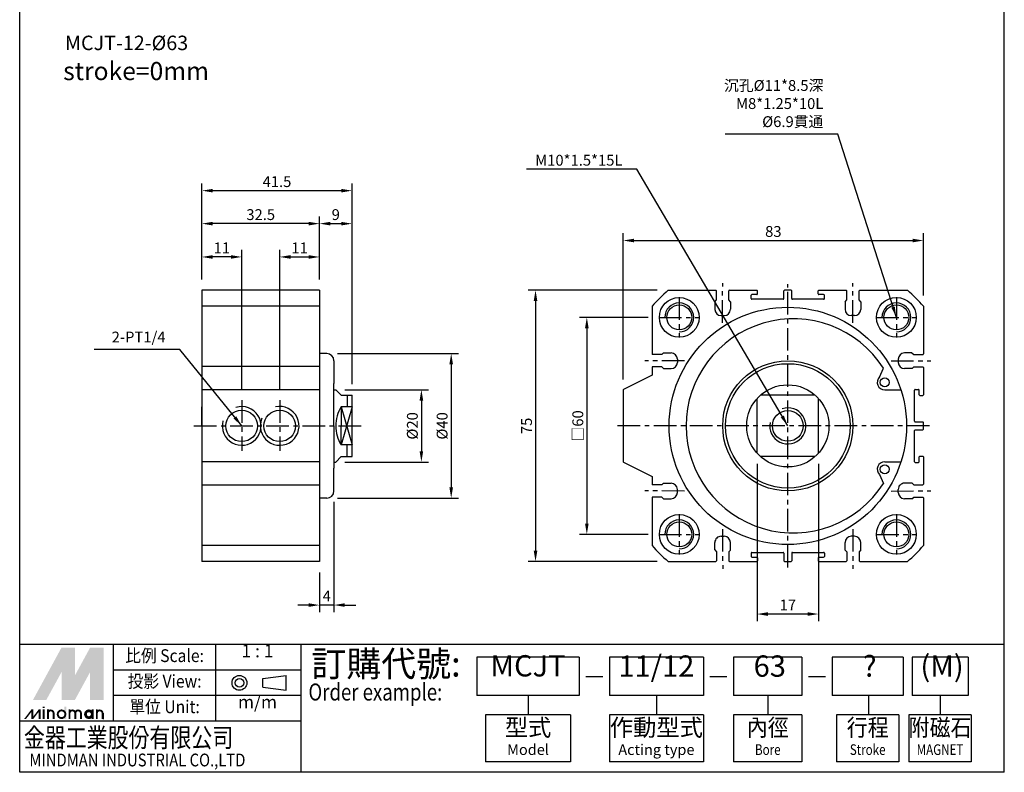
# Model space of a CAD drawing. Extents: x 0 to 273, y 0 to 420.
# Drawn here: x 0 to 272, y 0 to 208 of the extents above; entities that cross this region are included whole.
import ezdxf
from ezdxf.enums import TextEntityAlignment as Align

# ---------------------------------------------------------------- set-up
doc = ezdxf.new("R2010")
doc.units = 0
doc.header["$LTSCALE"] = 5
doc.linetypes.add('CENTER', pattern=[2, 1.25, -0.25, 0.25, -0.25])
doc.layers.get('0').update_dxf_attribs({"linetype": 'CONTINUOUS'})
doc.layers.get('DEFPOINTS').update_dxf_attribs({"linetype": 'CONTINUOUS'})
doc.layers.add('DIM', color=5, linetype='CONTINUOUS')
doc.layers.add('LOGO', color=7, linetype='CONTINUOUS')
doc.styles.add('CHINESET', font='simplex.shx', dxfattribs={"height": 3, "bigfont": 'CHINESET.shx'})
doc.styles.add('LOGO', font='LEI00DP.TTF')
doc.dimstyles.new('ISO-25-1', dxfattribs={"dimtxt": 3, "dimasz": 3, "dimexe": 2, "dimexo": 3, "dimgap": 1, "dimtad": 1, "dimtxsty": 'CHINESET', "dimcen": -3, "dimclrd": 256, "dimclre": 256, "dimclrt": 256, "dimazin": 3, "dimtfac": 0.7, "dimtmove": 0, "dimatfit": 3, "dimtolj": 1})

# ---------------------------------------------------------------- blocks, each defined once
blk = doc.blocks.new('*D1')
at = {"layer": 'DEFPOINTS', "color": 0}
for p in [(49.88, 151.26), (49.88, 132.84), (82.38, 132.84)]:
    blk.add_point(p, dxfattribs=at)
at = {"layer": 'DIM'}
for p, q in [((49.88, 135.84), (49.88, 153.26)), ((82.38, 135.84), (82.38, 153.26)), ((79.38, 151.26), (52.88, 151.26))]:
    blk.add_line(p, q, dxfattribs=at)
for points in [[(52.88, 151.76), (52.88, 150.76), (49.88, 151.26)], [(79.38, 151.76), (79.38, 150.76), (82.38, 151.26)]]:
    blk.add_solid(points, dxfattribs=at)
at = {"layer": 'DIM', "insert": (66.13, 153.76), "char_height": 3, "attachment_point": 5, "style": 'CHINESET'}
blk.add_mtext('\\A1;32.5', dxfattribs=at)
blk = doc.blocks.new('*D2')
at = {"layer": 'DEFPOINTS', "color": 0}
for p in [(49.88, 142.05), (49.88, 132.84), (60.88, 102.45)]:
    blk.add_point(p, dxfattribs=at)
at = {"layer": 'DIM'}
for p, q in [((49.88, 135.84), (49.88, 144.05)), ((57.88, 142.05), (52.88, 142.05)), ((60.88, 105.45), (60.88, 144.05))]:
    blk.add_line(p, q, dxfattribs=at)
for points in [[(52.88, 142.55), (52.88, 141.55), (49.88, 142.05)], [(57.88, 142.55), (57.88, 141.55), (60.88, 142.05)]]:
    blk.add_solid(points, dxfattribs=at)
at = {"layer": 'DIM', "insert": (55.38, 144.55), "char_height": 3, "attachment_point": 5, "style": 'CHINESET'}
blk.add_mtext('\\A1;11', dxfattribs=at)
blk = doc.blocks.new('*D3')
at = {"layer": 'DEFPOINTS', "color": 0}
for p in [(82.38, 142.05), (82.38, 132.84), (71.38, 102.45)]:
    blk.add_point(p, dxfattribs=at)
at = {"layer": 'DIM'}
for p, q in [((71.38, 105.45), (71.38, 144.05)), ((74.38, 142.05), (79.38, 142.05)), ((82.38, 135.84), (82.38, 144.05))]:
    blk.add_line(p, q, dxfattribs=at)
for points in [[(74.38, 142.55), (74.38, 141.55), (71.38, 142.05)], [(79.38, 142.55), (79.38, 141.55), (82.38, 142.05)]]:
    blk.add_solid(points, dxfattribs=at)
at = {"layer": 'DIM', "insert": (76.88, 144.55), "char_height": 3, "attachment_point": 5, "style": 'CHINESET'}
blk.add_mtext('\\A1;11', dxfattribs=at)
blk = doc.blocks.new('*D4')
at = {"layer": 'DEFPOINTS', "color": 0}
for p in [(91.38, 151.26), (82.38, 132.84), (91.38, 103.84)]:
    blk.add_point(p, dxfattribs=at)
at = {"layer": 'DIM'}
for p, q in [((82.38, 135.84), (82.38, 153.26)), ((91.38, 106.84), (91.38, 153.26)), ((85.38, 151.26), (88.38, 151.26))]:
    blk.add_line(p, q, dxfattribs=at)
for points in [[(85.38, 151.76), (85.38, 150.76), (82.38, 151.26)], [(88.38, 151.76), (88.38, 150.76), (91.38, 151.26)]]:
    blk.add_solid(points, dxfattribs=at)
at = {"layer": 'DIM', "insert": (86.88, 153.76), "char_height": 3, "attachment_point": 5, "style": 'CHINESET'}
blk.add_mtext('\\A1;9', dxfattribs=at)
blk = doc.blocks.new('*D5')
at = {"layer": 'DEFPOINTS', "color": 0}
for p in [(49.88, 160.38), (49.88, 132.84), (91.38, 103.84)]:
    blk.add_point(p, dxfattribs=at)
at = {"layer": 'DIM'}
for p, q in [((49.88, 135.84), (49.88, 162.38)), ((91.38, 106.84), (91.38, 162.38)), ((88.38, 160.38), (52.88, 160.38))]:
    blk.add_line(p, q, dxfattribs=at)
for points in [[(52.88, 160.88), (52.88, 159.88), (49.88, 160.38)], [(88.38, 160.88), (88.38, 159.88), (91.38, 160.38)]]:
    blk.add_solid(points, dxfattribs=at)
at = {"layer": 'DIM', "insert": (70.63, 162.88), "char_height": 3, "attachment_point": 5, "style": 'CHINESET'}
blk.add_mtext('\\A1;41.5', dxfattribs=at)
blk = doc.blocks.new('*D6')
at = {"layer": 'DEFPOINTS', "color": 0}
for p in [(86.38, 77.34), (82.38, 57.84), (82.38, 45.79)]:
    blk.add_point(p, dxfattribs=at)
at = {"layer": 'DIM'}
for p, q in [((86.38, 74.34), (86.38, 43.79)), ((82.38, 54.84), (82.38, 43.79)), ((79.38, 45.79), (76.38, 45.79)), ((86.38, 45.79), (82.38, 45.79)), ((89.38, 45.79), (92.38, 45.79))]:
    blk.add_line(p, q, dxfattribs=at)
for points in [[(79.38, 46.29), (79.38, 45.29), (82.38, 45.79)], [(89.38, 46.29), (89.38, 45.29), (86.38, 45.79)]]:
    blk.add_solid(points, dxfattribs=at)
at = {"layer": 'DIM', "insert": (84.38, 48.29), "char_height": 3, "attachment_point": 5, "style": 'CHINESET'}
blk.add_mtext('\\A1;4', dxfattribs=at)
blk = doc.blocks.new('*D7')
at = {"layer": 'DEFPOINTS', "color": 0}
for p in [(86.38, 105.34), (86.38, 85.34), (110.54, 85.34)]:
    blk.add_point(p, dxfattribs=at)
at = {"layer": 'DIM'}
for p, q in [((89.38, 105.34), (112.54, 105.34)), ((110.54, 102.34), (110.54, 88.34)), ((89.38, 85.34), (112.54, 85.34))]:
    blk.add_line(p, q, dxfattribs=at)
for points in [[(110.04, 102.34), (111.04, 102.34), (110.54, 105.34)], [(110.04, 88.34), (111.04, 88.34), (110.54, 85.34)]]:
    blk.add_solid(points, dxfattribs=at)
at = {"layer": 'DIM', "insert": (108.04, 95.34), "char_height": 3, "attachment_point": 5, "rotation": 90, "style": 'CHINESET'}
blk.add_mtext('\\A1;%%c20', dxfattribs=at)
blk = doc.blocks.new('*D8')
at = {"layer": 'DEFPOINTS', "color": 0}
for p in [(84.38, 115.34), (84.38, 75.34), (118.77, 75.34)]:
    blk.add_point(p, dxfattribs=at)
at = {"layer": 'DIM'}
for p, q in [((87.38, 115.34), (120.77, 115.34)), ((118.77, 112.34), (118.77, 78.34)), ((87.38, 75.34), (120.77, 75.34))]:
    blk.add_line(p, q, dxfattribs=at)
for points in [[(118.27, 112.34), (119.27, 112.34), (118.77, 115.34)], [(118.27, 78.34), (119.27, 78.34), (118.77, 75.34)]]:
    blk.add_solid(points, dxfattribs=at)
at = {"layer": 'DIM', "insert": (116.27, 95.34), "char_height": 3, "attachment_point": 5, "rotation": 90, "style": 'CHINESET'}
blk.add_mtext('\\A1;%%c40', dxfattribs=at)
blk = doc.blocks.new('*D9')
at = {"layer": 'DEFPOINTS', "color": 0}
for p in [(176.2, 125.34), (156.26, 65.34), (176.2, 65.34)]:
    blk.add_point(p, dxfattribs=at)
at = {"layer": 'DIM'}
for p, q in [((173.2, 125.34), (154.26, 125.34)), ((156.26, 122.34), (156.26, 68.34)), ((173.2, 65.34), (154.26, 65.34))]:
    blk.add_line(p, q, dxfattribs=at)
for points in [[(155.76, 122.34), (156.76, 122.34), (156.26, 125.34)], [(155.76, 68.34), (156.76, 68.34), (156.26, 65.34)]]:
    blk.add_solid(points, dxfattribs=at)
at = {"layer": 'DIM', "insert": (153.76, 95.34), "char_height": 3, "attachment_point": 5, "rotation": 90, "style": 'CHINESET'}
blk.add_mtext('\\A1;□60', dxfattribs=at)
blk = doc.blocks.new('*D10')
at = {"layer": 'DEFPOINTS', "color": 0}
for p in [(178.73, 132.84), (142.08, 57.84), (178.73, 57.84)]:
    blk.add_point(p, dxfattribs=at)
at = {"layer": 'DIM'}
for p, q in [((175.73, 132.84), (140.08, 132.84)), ((142.08, 129.84), (142.08, 60.84)), ((175.73, 57.84), (140.08, 57.84))]:
    blk.add_line(p, q, dxfattribs=at)
for points in [[(141.58, 129.84), (142.58, 129.84), (142.08, 132.84)], [(141.58, 60.84), (142.58, 60.84), (142.08, 57.84)]]:
    blk.add_solid(points, dxfattribs=at)
at = {"layer": 'DIM', "insert": (139.58, 95.34), "char_height": 3, "attachment_point": 5, "rotation": 90, "style": 'CHINESET'}
blk.add_mtext('\\A1;75', dxfattribs=at)
blk = doc.blocks.new('*D11')
at = {"layer": 'DEFPOINTS', "color": 0}
for p in [(249.3, 146.6), (249.3, 128.41), (166.3, 105.21)]:
    blk.add_point(p, dxfattribs=at)
at = {"layer": 'DIM'}
for p, q in [((166.3, 108.21), (166.3, 148.6)), ((249.3, 131.41), (249.3, 148.6)), ((169.3, 146.6), (246.3, 146.6))]:
    blk.add_line(p, q, dxfattribs=at)
for points in [[(169.3, 147.1), (169.3, 146.1), (166.3, 146.6)], [(246.3, 147.1), (246.3, 146.1), (249.3, 146.6)]]:
    blk.add_solid(points, dxfattribs=at)
at = {"layer": 'DIM', "insert": (207.8, 149.1), "char_height": 3, "attachment_point": 5, "style": 'CHINESET'}
blk.add_mtext('\\A1;83', dxfattribs=at)
blk = doc.blocks.new('*D12')
at = {"layer": 'DEFPOINTS', "color": 0}
for p in [(203.3, 87.8), (220.3, 87.8), (203.3, 43.31)]:
    blk.add_point(p, dxfattribs=at)
at = {"layer": 'DIM'}
for p, q in [((203.3, 84.8), (203.3, 41.31)), ((220.3, 84.8), (220.3, 41.31)), ((217.3, 43.31), (206.3, 43.31))]:
    blk.add_line(p, q, dxfattribs=at)
for points in [[(206.3, 43.81), (206.3, 42.81), (203.3, 43.31)], [(217.3, 43.81), (217.3, 42.81), (220.3, 43.31)]]:
    blk.add_solid(points, dxfattribs=at)
at = {"layer": 'DIM', "insert": (211.8, 45.81), "char_height": 3, "attachment_point": 5, "style": 'CHINESET'}
blk.add_mtext('\\A1;17', dxfattribs=at)

msp = doc.modelspace()

# ---------------------------------------------------------------- linework, layer by layer
at = {"color": 4}
for p, q in [((-0.471, 34.88), (-0.471, 388.845)), ((271.628, 34.88), (271.628, 388.845)), ((271.628, 34.88), (-0.471, 34.88))]:
    msp.add_line(p, q, dxfattribs=at)
for p, q in [((49.882, 132.841), (49.882, 95.341)), ((82.382, 132.841), (49.882, 132.841)), ((82.382, 132.841), (82.382, 95.341)), ((178.725, 132.841), (191.887, 132.841)), ((192.087, 130.16), (192.087, 132.641)), ((195.487, 130.168), (195.487, 132.641)), ((195.687, 132.841), (203.197, 132.841)), ((201.697, 130.541), (201.697, 131.441)), ((203.197, 131.635), (201.897, 131.641)), ((203.397, 131.835), (203.397, 132.641)), ((210.697, 130.541), (210.697, 132.641)), ((212.697, 132.841), (210.897, 132.841)), ((212.897, 130.541), (212.897, 132.641)), ((220.197, 131.839), (220.197, 132.641)), ((220.397, 132.841), (227.908, 132.841)), ((221.697, 131.641), (220.397, 131.639)), ((221.897, 130.541), (221.897, 131.441)), ((228.108, 130.168), (228.108, 132.641)), ((231.508, 130.16), (231.508, 132.641)), ((231.708, 132.841), (244.869, 132.841)), ((82.382, 128.412), (49.882, 128.412)), ((174.297, 128.412), (174.297, 115.051)), ((191.638, 129.659), (192.087, 130.16)), ((191.638, 129.659), (191.643, 127.559)), ((195.938, 129.669), (195.487, 130.168)), ((195.938, 129.669), (195.943, 127.569)), ((210.497, 130.341), (201.897, 130.341)), ((221.697, 130.341), (213.097, 130.341)), ((227.657, 129.669), (227.651, 127.569)), ((227.657, 129.669), (228.108, 130.168)), ((231.956, 129.659), (231.508, 130.16)), ((231.956, 129.659), (231.951, 127.559)), ((249.297, 128.412), (249.297, 115.251)), ((193.347, 125.863), (194.247, 125.865)), ((230.247, 125.863), (229.347, 125.865)), ((84.382, 115.341), (82.382, 115.341)), ((176.978, 115.051), (174.297, 115.051)), ((177.479, 115.5), (176.978, 115.051)), ((177.479, 115.5), (179.579, 115.495)), ((246.116, 115.5), (244.016, 115.495)), ((246.116, 115.5), (246.617, 115.051)), ((246.617, 115.051), (249.097, 115.051)), ((82.382, 111.762), (49.882, 111.762)), ((86.382, 113.341), (86.382, 107.055)), ((176.97, 111.651), (174.297, 111.651)), ((174.297, 111.651), (174.297, 109.341)), ((177.469, 111.2), (176.97, 111.651)), ((181.275, 113.791), (181.273, 112.891)), ((242.32, 113.791), (242.322, 112.891)), ((246.126, 111.2), (246.625, 111.651)), ((246.625, 111.651), (249.097, 111.651)), ((174.297, 109.341), (166.42, 105.392)), ((177.469, 111.2), (179.569, 111.195)), ((237.149, 108.828), (238.198, 111.317)), ((246.126, 111.2), (244.026, 111.195)), ((249.297, 111.451), (249.297, 103.941)), ((86.382, 95.341), (86.382, 107.055)), ((82.382, 105.318), (49.882, 105.318)), ((86.382, 105.341), (86.882, 105.341)), ((86.882, 105.341), (88.382, 103.841)), ((88.382, 103.841), (91.382, 103.841)), ((90.049, 103.841), (90.049, 100.608)), ((91.382, 86.841), (91.382, 103.841)), ((166.297, 105.208), (166.297, 85.473)), ((219.334, 103.841), (204.261, 103.841)), ((238.611, 105.286), (243.053, 105.286)), ((246.797, 96.641), (246.797, 105.241)), ((246.997, 105.441), (247.897, 105.441)), ((248.092, 103.941), (248.097, 105.241)), ((248.292, 103.741), (249.097, 103.741)), ((203.297, 87.804), (203.297, 102.877)), ((220.297, 87.804), (220.297, 102.877)), ((49.882, 95.341), (49.882, 100.561)), ((91.382, 100.608), (88.382, 90.073)), ((88.382, 100.608), (88.382, 95.341)), ((88.382, 100.608), (88.384, 95.415)), ((88.382, 100.608), (88.384, 95.415)), ((91.382, 100.608), (88.382, 100.608)), ((88.384, 100.608), (91.382, 90.073)), ((49.882, 95.341), (49.882, 57.841)), ((59.382, 95.341), (59.382, 95.341)), ((82.382, 95.341), (82.382, 57.841)), ((86.382, 95.341), (86.382, 83.626)), ((88.382, 90.073), (88.382, 95.341)), ((88.382, 90.073), (88.384, 95.266)), ((88.382, 90.073), (88.384, 95.266)), ((246.997, 96.441), (249.097, 96.441)), ((249.297, 94.441), (249.297, 96.241)), ((246.797, 85.441), (246.797, 94.041)), ((246.997, 94.241), (249.097, 94.241)), ((91.382, 90.073), (88.382, 90.073)), ((90.049, 86.841), (90.049, 90.073)), ((82.382, 85.363), (49.882, 85.363)), ((86.382, 85.341), (86.882, 85.341)), ((86.882, 85.341), (88.382, 86.841)), ((88.382, 86.841), (91.382, 86.841)), ((166.42, 85.289), (174.297, 81.341)), ((219.334, 86.841), (204.261, 86.841)), ((238.613, 85.419), (243.061, 85.419)), ((246.997, 85.241), (247.897, 85.241)), ((248.097, 85.441), (248.096, 86.741)), ((248.296, 86.941), (249.097, 86.941)), ((249.297, 86.741), (249.297, 79.23)), ((86.382, 77.341), (86.382, 83.626)), ((237.149, 81.853), (238.198, 79.364)), ((82.382, 78.92), (49.882, 78.92)), ((174.297, 81.341), (174.297, 79.03)), ((176.97, 79.03), (174.297, 79.03)), ((177.469, 79.481), (176.97, 79.03)), ((177.469, 79.481), (179.569, 79.486)), ((246.126, 79.481), (244.026, 79.486)), ((246.126, 79.481), (246.625, 79.03)), ((246.625, 79.03), (249.097, 79.03)), ((181.275, 76.891), (181.273, 77.791)), ((242.32, 76.891), (242.322, 77.791)), ((84.382, 75.341), (82.382, 75.341)), ((174.297, 75.63), (174.297, 62.269)), ((176.978, 75.63), (174.297, 75.63)), ((177.479, 75.181), (176.978, 75.63)), ((177.479, 75.181), (179.579, 75.186)), ((246.116, 75.181), (244.016, 75.186)), ((246.116, 75.181), (246.617, 75.63)), ((246.617, 75.63), (249.097, 75.63)), ((249.297, 75.43), (249.297, 62.269)), ((49.882, 71.841), (49.882, 57.841)), ((191.638, 61.022), (191.643, 63.122)), ((193.347, 64.818), (194.247, 64.816)), ((195.938, 61.012), (195.943, 63.112)), ((227.657, 61.012), (227.651, 63.112)), ((230.247, 64.818), (229.347, 64.816)), ((231.956, 61.022), (231.951, 63.122)), ((82.382, 62.269), (49.882, 62.269)), ((191.638, 61.022), (192.087, 60.521)), ((192.087, 60.521), (192.087, 58.041)), ((195.938, 61.012), (195.487, 60.513)), ((195.487, 60.513), (195.487, 58.041)), ((201.697, 60.141), (201.697, 59.241)), ((201.897, 60.341), (210.497, 60.341)), ((210.697, 60.141), (210.697, 58.041)), ((212.897, 60.141), (212.897, 58.041)), ((213.097, 60.341), (221.697, 60.341)), ((221.897, 60.141), (221.897, 59.241)), ((227.657, 61.012), (228.108, 60.513)), ((228.108, 60.513), (228.108, 58.041)), ((231.956, 61.022), (231.508, 60.521)), ((231.508, 60.521), (231.508, 58.041)), ((82.382, 57.841), (49.882, 57.841)), ((178.725, 57.841), (191.887, 57.841)), ((195.687, 57.841), (203.197, 57.842)), ((201.897, 59.041), (203.197, 59.042)), ((203.397, 58.842), (203.397, 58.042)), ((210.897, 57.841), (212.697, 57.841)), ((220.197, 58.846), (220.197, 58.046)), ((220.397, 59.046), (221.697, 59.041)), ((220.397, 57.846), (227.908, 57.841)), ((231.708, 57.841), (244.869, 57.841))]:
    msp.add_line(p, q)
for centre, radius in [((181.797, 125.341), 5.5), ((241.797, 125.341), 5.5), ((181.797, 125.341), 3.45), ((181.797, 125.341), 3.45), ((211.797, 95.341), 32.8), ((241.797, 125.341), 3.45), ((241.797, 125.341), 3.45), ((211.797, 95.341), 18), ((211.797, 95.341), 17.2), ((211.797, 95.341), 11.36), ((238.6, 107.364), 1.242), ((60.882, 95.341), 4.362), ((71.382, 95.341), 4.362), ((211.797, 95.341), 4.25), ((238.6, 83.341), 1.242), ((181.797, 65.341), 5.5), ((241.797, 65.341), 5.5), ((181.797, 65.341), 3.45), ((181.797, 65.341), 3.45), ((241.797, 65.341), 3.45), ((241.797, 65.341), 3.45)]:
    msp.add_circle(centre, radius)
for centre, radius, start, end in [((211.797, 95.341), 50, 131.40962, 138.59038), ((191.887, 132.641), 0.2, 0, 90), ((195.687, 132.641), 0.2, 90, 180), ((201.897, 131.441), 0.2, 90, 180), ((203.197, 132.641), 0.2, 0, 90), ((203.197, 131.835), 0.2, 270, 0), ((210.897, 132.641), 0.2, 90, 180), ((212.697, 132.641), 0.2, 0, 90), ((220.397, 132.641), 0.2, 90, 180), ((220.397, 131.839), 0.2, 180, 270), ((221.697, 131.441), 0.2, 0, 90), ((227.908, 132.641), 0.2, 0, 90), ((231.708, 132.641), 0.2, 90, 180), ((211.797, 95.341), 50, 41.40962, 48.59038), ((201.897, 130.541), 0.2, 180, 270), ((210.497, 130.541), 0.2, 270, 0), ((213.097, 130.541), 0.2, 180, 270), ((221.697, 130.541), 0.2, 270, 0), ((193.343, 127.563), 1.7, 180.1384, 270.1384), ((194.243, 127.565), 1.7, 270.1384, 0.1384), ((229.351, 127.565), 1.7, 179.8616, 269.8616), ((230.251, 127.563), 1.7, 269.8616, 359.8616), ((213.287, 95.341), 29.594, 32.6732, 327.3268), ((84.382, 113.341), 2, 360, 90), ((179.575, 113.795), 1.7, 359.8616, 89.8616), ((244.02, 113.795), 1.7, 90.1384, 180.1384), ((249.097, 115.251), 0.2, 270, 0), ((179.573, 112.895), 1.7, 269.8616, 359.8616), ((244.022, 112.895), 1.7, 180.1384, 270.1384), ((249.097, 111.451), 0.2, 0, 90), ((238.6, 107.364), 2.078, 133.64072, 270.30318), ((166.497, 105.208), 0.2, 112.83365, 180), ((246.997, 105.241), 0.2, 90, 180), ((247.897, 105.241), 0.2, 0, 90), ((248.292, 103.941), 0.2, 180, 270), ((249.097, 103.941), 0.2, 270, 0), ((60.882, 95.341), 5.36, 164.90931, 107.39542), ((71.382, 95.341), 5.36, 156.74189, 102.46606), ((96.882, 95.341), 10, 148.21167, 180), ((211.797, 95.341), 5, 169.0441, 108.4778), ((96.882, 95.341), 10, 180, 211.78833), ((246.997, 96.641), 0.2, 180, 270), ((249.097, 96.241), 0.2, 0, 90), ((246.997, 94.041), 0.2, 90, 180), ((249.097, 94.441), 0.2, 270, 0), ((166.497, 85.473), 0.2, 180, 247.16635), ((238.6, 83.341), 2.078, 89.6342, 225.71986), ((246.997, 85.441), 0.2, 180, 270), ((247.897, 85.441), 0.2, 270, 0), ((248.296, 86.741), 0.2, 90, 180), ((249.097, 86.741), 0.2, 0, 90), ((179.573, 77.786), 1.7, 0.1384, 90.1384), ((244.022, 77.786), 1.7, 89.8616, 179.8616), ((249.097, 79.23), 0.2, 270, 0), ((84.382, 77.341), 2, 270, 0), ((179.575, 76.886), 1.7, 270.1384, 0.1384), ((244.02, 76.886), 1.7, 179.8616, 269.8616), ((249.097, 75.43), 0.2, 0, 90), ((193.343, 63.118), 1.7, 89.8616, 179.8616), ((194.243, 63.116), 1.7, 359.8616, 89.8616), ((229.351, 63.116), 1.7, 90.1384, 180.1384), ((230.251, 63.118), 1.7, 0.1384, 90.1384), ((211.797, 95.341), 50, 221.40962, 228.59038), ((201.897, 60.141), 0.2, 90, 180), ((210.497, 60.141), 0.2, 0, 90), ((213.097, 60.141), 0.2, 90, 180), ((221.697, 60.141), 0.2, 0, 90), ((211.797, 95.341), 50, 311.40962, 318.59038), ((191.887, 58.041), 0.2, 270, 0), ((195.687, 58.041), 0.2, 180, 270), ((201.897, 59.241), 0.2, 180, 270), ((203.197, 58.842), 0.2, 0, 90), ((203.197, 58.042), 0.2, 270, 0), ((210.897, 58.041), 0.2, 180, 270), ((212.697, 58.041), 0.2, 270, 0), ((220.397, 58.846), 0.2, 90, 180), ((220.397, 58.046), 0.2, 180, 270), ((221.697, 59.241), 0.2, 270, 0), ((227.908, 58.041), 0.2, 270, 0), ((231.708, 58.041), 0.2, 180, 270)]:
    msp.add_arc(centre, radius, start, end)
at = {"color": 3}
for centre in [(181.797, 125.341), (241.797, 125.341), (181.797, 65.341), (241.797, 65.341)]:
    msp.add_arc(centre, 4, 270, 180, dxfattribs=at)
at = {"layer": 'DIM', "color": 1, "linetype": 'CENTER'}
for p, q in [((193.79, 123.864), (193.797, 134.841)), ((211.797, 56.141), (211.797, 134.541)), ((229.805, 123.864), (229.798, 134.841)), ((181.797, 130.941), (181.797, 119.741)), ((241.797, 130.941), (241.797, 119.741)), ((176.197, 125.341), (187.397, 125.341)), ((176.197, 125.341), (187.397, 125.341)), ((236.197, 125.341), (247.397, 125.341)), ((236.197, 125.341), (247.397, 125.341)), ((183.274, 113.348), (172.297, 113.341)), ((240.321, 113.348), (251.297, 113.341)), ((60.882, 102.448), (60.882, 88.473)), ((71.382, 102.448), (71.382, 88.473)), ((47.663, 95.341), (94.688, 95.341)), ((250.997, 95.341), (164.724, 95.341)), ((183.274, 77.333), (172.297, 77.34)), ((240.321, 77.333), (251.297, 77.34)), ((181.797, 70.941), (181.797, 59.741)), ((241.797, 70.941), (241.797, 59.741)), ((176.197, 65.341), (187.397, 65.341)), ((176.197, 65.341), (187.397, 65.341)), ((193.79, 66.817), (193.797, 55.841)), ((229.805, 66.817), (229.798, 55.841)), ((236.197, 65.341), (247.397, 65.341)), ((236.197, 65.341), (247.397, 65.341))]:
    msp.add_line(p, q, dxfattribs=at)
at = {"layer": 'LOGO', "color": 1}
for p, q in [((271.628, 34.88), (-0.471, 34.88)), ((-0.471, -0.457), (-0.471, 34.88)), ((25.443, 13.678), (25.443, 34.88)), ((53.713, 13.678), (53.713, 34.88)), ((77.272, -0.457), (77.272, 34.88)), ((271.628, -0.457), (271.628, 34.88)), ((77.272, 27.812), (25.443, 27.812)), ((77.272, 20.745), (25.443, 20.745)), ((77.272, 13.678), (-0.471, 13.678)), ((271.628, -0.457), (-0.471, -0.457))]:
    msp.add_line(p, q, dxfattribs=at)
at = {"layer": 'LOGO', "color": 6}
for p, q in [((154.147, 31.346), (125.877, 31.346)), ((125.877, 31.346), (125.877, 20.745)), ((154.147, 31.346), (154.147, 20.745)), ((188.467, 31.346), (162.488, 31.346)), ((162.488, 31.346), (162.488, 20.745)), ((188.467, 31.346), (188.467, 20.745)), ((215.72, 31.346), (196.808, 31.346)), ((196.808, 31.346), (196.808, 20.745)), ((215.72, 31.346), (215.72, 20.745)), ((243.683, 31.346), (224.061, 31.346)), ((224.061, 31.346), (224.061, 20.745)), ((243.683, 31.346), (243.683, 20.745)), ((261.612, 31.346), (246.134, 31.346)), ((246.134, 31.346), (246.134, 20.745)), ((261.612, 31.346), (261.612, 20.745)), ((66.718, 23.084), (66.718, 25.488)), ((73.15, 22.235), (73.15, 26.338)), ((154.147, 20.745), (125.877, 20.745)), ((140.012, 20.745), (140.012, 15.444)), ((188.467, 20.745), (162.488, 20.745)), ((175.477, 20.745), (175.477, 15.444)), ((215.72, 20.745), (196.808, 20.745)), ((206.264, 20.745), (206.264, 15.444)), ((243.683, 20.745), (224.061, 20.745)), ((234.121, 20.745), (234.121, 15.444)), ((261.612, 20.745), (246.134, 20.745)), ((253.873, 20.745), (253.873, 15.444)), ((151.791, 15.444), (128.233, 15.444)), ((128.233, 15.444), (128.233, 2.487)), ((151.791, 15.444), (151.791, 2.487)), ((188.467, 15.444), (162.488, 15.444)), ((162.488, 15.444), (162.488, 2.487)), ((188.467, 15.444), (188.467, 2.487)), ((215.72, 15.444), (196.808, 15.444)), ((196.808, 15.444), (196.808, 2.487)), ((215.72, 15.444), (215.72, 2.487)), ((242.505, 15.444), (225.239, 15.444)), ((225.239, 15.444), (225.239, 2.487)), ((242.505, 15.444), (242.505, 2.438)), ((262.506, 15.444), (245.24, 15.444)), ((245.24, 15.444), (245.24, 2.487)), ((262.506, 15.444), (262.506, 2.438)), ((151.791, 2.487), (128.233, 2.487)), ((188.467, 2.487), (162.488, 2.487)), ((215.72, 2.487), (196.808, 2.487)), ((242.505, 2.487), (225.239, 2.487)), ((262.506, 2.487), (245.24, 2.487))]:
    msp.add_line(p, q, dxfattribs=at)
at = {"layer": 'LOGO', "color": 6, "linetype": 'CONTINUOUS'}
for p, q in [((66.718, 25.488), (73.15, 26.338)), ((66.718, 23.084), (73.15, 22.235))]:
    msp.add_line(p, q, dxfattribs=at)
at = {"layer": 'LOGO', "color": 7, "linetype": 'CONTINUOUS'}
for p, q in [((155.973, 26.008), (160.654, 26.008)), ((190.294, 26.008), (194.975, 26.008)), ((217.546, 26.008), (222.227, 26.008))]:
    msp.add_line(p, q, dxfattribs=at)
at = {"layer": 'LOGO', "color": 5}
msp.add_line((22.69, 14.283), (22.69, 15.864), dxfattribs=at)
at = {"layer": 'LOGO', "color": 5, "const_width": 0.528}
for points in [[(8.905, 15.864, 1), (7.321, 15.864, 1)], [(14.876, 15.864, 1), (13.293, 15.864, 1)], [(16.456, 15.864, 1), (14.873, 15.864, 1)], [(22.427, 15.864, 1), (20.844, 15.864, 1)]]:
    msp.add_lwpolyline(points, format="xyb", dxfattribs=at)
for points in [[(10.043, 15.6, 1), (12.154, 15.6, 1)], [(17.595, 15.6, 1), (19.706, 15.6, 1)]]:
    msp.add_lwpolyline(points, format="xyb", close=True, dxfattribs=at)
at = {"layer": 'LOGO', "color": 5}
msp.add_lwpolyline([(17.86, 15.6, 1.0000001), (19.441, 15.6, 1.0000001)], format="xyb", close=True, dxfattribs=at)
at = {"layer": 'LOGO', "color": 6, "linetype": 'CONTINUOUS'}
for radius in [2.052, 1.202]:
    msp.add_circle((60.257, 24.286), radius, dxfattribs=at)
at = {"layer": 'LOGO', "color": 5}
msp.add_circle((18.65, 15.6), 0.79, dxfattribs=at)
for points in [[(3.196, 19.552), (4.724, 19.552), (11.099, 34.041), (12.626, 34.041)], [(5.356, 19.552), (6.884, 19.552), (12.626, 32.881), (11.099, 27.279)], [(11.099, 19.552), (12.626, 19.552), (11.099, 27.279), (12.626, 32.881)], [(13.259, 34.041), (14.787, 34.041), (13.259, 20.711), (14.787, 26.313)], [(13.259, 20.711), (14.787, 26.313), (20.529, 34.041), (19.002, 34.041)], [(13.259, 19.552), (14.787, 19.552), (20.529, 32.881), (19.002, 27.279)], [(20.529, 32.881), (19.002, 27.279), (20.529, 19.552), (19.002, 19.552)], [(21.162, 19.552), (22.69, 19.552), (21.162, 34.041), (22.69, 34.041)], [(0.746, 14.283), (1.273, 14.283), (2.757, 16.918), (3.283, 16.918)], [(2.757, 14.283), (3.283, 14.283), (4.767, 16.918), (5.294, 16.918)], [(2.757, 16.918), (3.283, 16.918), (2.757, 14.283), (3.283, 14.283)], [(4.767, 16.918), (5.294, 16.918), (4.767, 14.283), (5.294, 14.283)], [(5.918, 17.286), (6.445, 17.286), (5.918, 17.708), (6.445, 17.708)], [(5.918, 16.918), (6.445, 16.918), (5.918, 14.283), (6.445, 14.283)], [(7.059, 16.918), (7.586, 16.918), (7.059, 14.283), (7.586, 14.283)], [(11.889, 17.708), (12.416, 17.708), (11.889, 14.283), (12.416, 14.283)], [(13.03, 16.918), (13.557, 16.918), (13.03, 14.283), (13.557, 14.283)], [(19.441, 16.918), (19.967, 16.918), (19.441, 14.283), (19.967, 14.283)], [(20.582, 14.283), (21.109, 14.283), (20.582, 16.918), (21.109, 16.918)], [(8.64, 15.864), (9.167, 15.864), (8.64, 14.283), (9.167, 14.283)], [(14.611, 15.864), (15.138, 15.864), (14.611, 14.283), (15.138, 14.283)], [(16.192, 15.864), (16.718, 15.864), (16.192, 14.283), (16.718, 14.283)], [(22.163, 15.864), (22.69, 15.864), (22.163, 14.283), (22.69, 14.283)]]:
    msp.add_solid(points, dxfattribs=at)
at = {"layer": 'LOGO', "color": 2}
for points in [[(4.724, 19.552), (5.356, 19.552), (12.626, 34.041), (13.259, 34.041)], [(12.626, 34.041), (13.259, 34.041), (12.626, 19.552), (13.259, 19.552)], [(12.626, 19.552), (13.259, 19.552), (20.529, 34.041), (21.162, 34.041)], [(20.529, 34.041), (21.162, 34.041), (20.529, 19.552), (21.162, 19.552)]]:
    msp.add_solid(points, dxfattribs=at)

# ---------------------------------------------------------------- texts
at = {"style": 'CHINESET'}
for s, height, p in [('MCJT-12-%%C63', 4, (12.038, 199.243)), ('stroke=0mm', 5, (11.547, 190.954))]:
    msp.add_text(s, height=height, dxfattribs=at).set_placement(p)
at = {"layer": 'DIM', "char_height": 3, "attachment_point": 9, "style": 'CHINESET'}
for s, insert in [('沉孔%%C11*8.5深\\PM8*1.25*10L\\P%%C6.9貫通', (221.621, 177.03)), ('\\A1;M10*1.5*15L', (166.112, 167.299)), ('2-PT1/4', (39.827, 117.462))]:
    msp.add_mtext(s, dxfattribs=dict(at, insert=insert))
at = {"layer": 'LOGO', "color": 6, "style": 'CHINESET', "width": 0.9}
for s, height, p in [('比例 Scale:', 3.5337, (39.578, 31.346)), ('投影 View:', 3.5337, (39.578, 24.279)), ('單位 Unit:', 3.5337, (39.578, 17.211)), ('內徑', 4.7117, (206.264, 11.322)), ('行程', 4.7117, (233.872, 11.322)), ('附磁石', 4.7117, (253.873, 11.322))]:
    msp.add_text(s, height=height, dxfattribs=at).set_placement(p, align=Align.MIDDLE)
at = {"layer": 'LOGO', "color": 6, "style": 'CHINESET'}
for s, p in [('1 : 1', (65.241, 31.346)), ('m/m', (65.241, 17.211))]:
    msp.add_text(s, height=3.5337, dxfattribs=at).set_placement(p, align=Align.CENTER)
at = {"layer": 'LOGO', "color": 7, "style": 'CHINESET'}
msp.add_text('訂購代號:', height=7.0675, dxfattribs=at).set_placement((80.164, 26.032))
at = {"layer": 'LOGO', "color": 7, "linetype": 'CONTINUOUS', "style": 'CHINESET'}
for s, height, p in [('MCJT', 5.8896, (140.012, 26.046)), ('11/12', 5.8896, (175.477, 25.979)), ('63', 5.8896, (206.814, 25.979)), ('?', 5.89, (234.422, 25.979)), ('(M)', 5.8896, (254.423, 25.979))]:
    msp.add_text(s, height=height, dxfattribs=at).set_placement(p, align=Align.CENTER)
at = {"layer": 'LOGO', "color": 7, "style": 'CHINESET', "width": 0.8}
msp.add_text('Order example:', height=4.71166, dxfattribs=at).set_placement((79.319, 19.399))
at = {"layer": 'LOGO', "color": 6, "style": 'CHINESET'}
for s, p in [('型式', (140.012, 11.322)), ('作動型式', (175.477, 11.322))]:
    msp.add_text(s, height=4.7117, dxfattribs=at).set_placement(p, align=Align.MIDDLE)
at = {"layer": 'LOGO', "color": 5, "linetype": 'CONTINUOUS'}
for s, height, style, width, p in [('金器工業股份有限公司', 5.3006, 'LOGO', 0.8, (0.686, 6.485)), ('MINDMAN INDUSTRIAL CO.,LTD', 3.53375, 'CHINESET', 0.85, (2.204, 1.183))]:
    msp.add_text(s, height=height, dxfattribs=dict(at, style=style, width=width)).set_placement(p)
at = {"layer": 'LOGO', "color": 6, "linetype": 'CONTINUOUS', "style": 'CHINESET'}
for s, height, p in [('Model', 2.9448, (140.012, 5.432)), ('Acting type', 2.94479, (175.477, 5.432))]:
    msp.add_text(s, height=height, dxfattribs=at).set_placement(p, align=Align.MIDDLE)
at = {"layer": 'LOGO', "color": 6, "linetype": 'CONTINUOUS', "style": 'CHINESET', "width": 0.8}
for s, p in [('Bore', (206.264, 5.432)), ('Stroke', (233.872, 5.432)), ('MAGNET', (253.873, 5.432))]:
    msp.add_text(s, height=2.9448, dxfattribs=at).set_placement(p, align=Align.MIDDLE)

# ---------------------------------------------------------------- dimensions: what is measured, and where the dimension line sits
at = {"layer": 'DIM'}
for base, p1, p2, picture, middle in [((49.882, 160.383), (91.382, 103.841), (49.882, 132.841), '*D5', (70.632, 162.883)), ((49.882, 151.264), (82.382, 132.841), (49.882, 132.841), '*D1', (66.132, 153.764)), ((91.382, 151.264), (82.382, 132.841), (91.382, 103.841), '*D4', (86.882, 153.764)), ((249.297, 146.599), (166.297, 105.208), (249.297, 128.412), '*D11', (207.797, 149.099)), ((49.882, 142.048), (60.882, 102.448), (49.882, 132.841), '*D2', (55.382, 144.548)), ((82.382, 142.048), (71.382, 102.448), (82.382, 132.841), '*D3', (76.882, 144.548)), ((203.297, 43.307), (220.297, 87.804), (203.297, 87.804), '*D12', (211.797, 45.807))]:
    dim = msp.add_linear_dim(base=base, p1=p1, p2=p2, dimstyle='ISO-25-1', dxfattribs=at)
    dim.commit()
    dim.dimension.update_dxf_attribs({"geometry": picture, "text_midpoint": middle})
dim = msp.add_linear_dim(base=(142.079, 57.841), p1=(178.725, 132.841), p2=(178.725, 57.841), angle=90, dimstyle='ISO-25-1', dxfattribs=at)
dim.commit()
dim.dimension.update_dxf_attribs({"geometry": '*D10', "text_midpoint": (139.579, 95.341)})
for base, p1, p2, text, picture, middle in [((156.262, 65.341), (176.197, 125.341), (176.197, 65.341), '□<>', '*D9', (153.762, 95.341)), ((118.774, 75.341), (84.382, 115.341), (84.382, 75.341), '%%c<>', '*D8', (116.274, 95.341)), ((110.54, 85.341), (86.382, 105.341), (86.382, 85.341), '%%c<>', '*D7', (108.04, 95.341))]:
    dim = msp.add_linear_dim(base=base, p1=p1, p2=p2, angle=90, text=text, dimstyle='ISO-25-1', dxfattribs=at)
    dim.commit()
    dim.dimension.update_dxf_attribs({"geometry": picture, "text_midpoint": middle})
dim = msp.add_linear_dim(base=(82.382, 45.789), p1=(86.382, 77.341), p2=(82.382, 57.841), dimstyle='ISO-25-1', dxfattribs=at)
dim.commit()
dim.dimension.update_dxf_attribs({"geometry": '*D6', "text_midpoint": (84.382, 45.789), "dimtype": 160})

# ---------------------------------------------------------------- leaders
at = {"layer": 'DIM', "annotation_type": 0, "has_hookline": 1, "hookline_direction": 1}
for points, text_width in [([(241.797, 125.341), (225.621, 176.03), (222.621, 176.03)], 27.143), ([(211.797, 95.341), (170.112, 166.299), (167.112, 166.299)], 26.571), ([(60.882, 95.341), (43.827, 116.462), (40.827, 116.462)], 19.714)]:
    msp.add_leader(points, dimstyle='ISO-25-1', override={"dimgap": 1, "dimtad": 1}, dxfattribs=dict(at, text_width=text_width))

doc.saveas('drawing.dxf')
